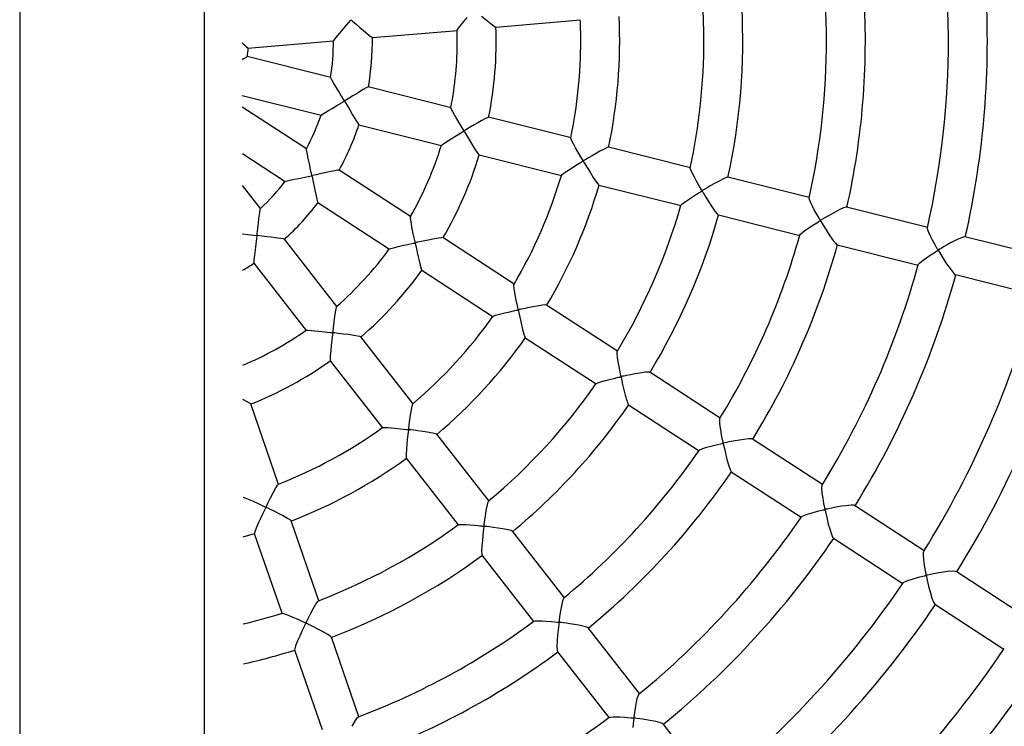
# Model space of a CAD drawing. Units: millimetres. Extents: x 6762 to 14562, y 2852 to 6867.
# Drawn here: x 10624 to 11029, y 4574 to 4865 of the extents above; entities that cross this region are included whole.
import ezdxf

# ---------------------------------------------------------------- set-up
doc = ezdxf.new("R2010")
doc.units = ezdxf.units.MM
doc.layers.add('Default', color=7, linetype='Continuous')
doc.layers.add('TIPTAP', color=7, linetype='Continuous')

# ---------------------------------------------------------------- blocks, each defined once
blk = doc.blocks.new('SE7')
at = {"layer": 'TIPTAP', "color": 7, "linetype": 'Continuous'}
for p, q in [((10624.16, 6134.9), (10624.16, 3584.3)), ((10700.16, 3584.3), (10700.16, 6134.9)), ((10758.52, 4862.33), (10760.21, 4864.3)), ((10760.21, 4864.3), (10760.26, 4864.34)), ((10760.26, 4864.34), (10760.29, 4864.35)), ((10760.29, 4864.35), (10760.32, 4864.36)), ((10760.32, 4864.36), (10760.35, 4864.35)), ((10760.35, 4864.35), (10760.47, 4864.28)), ((10760.47, 4864.28), (10760.87, 4863.95)), ((10760.87, 4863.95), (10762.45, 4862.62)), ((10804.98, 4861.69), (10806.68, 4863.82)), ((10806.68, 4863.82), (10808.05, 4865.48)), ((10813.98, 4866.01), (10815.85, 4864.47)), ((10815.85, 4864.47), (10817.85, 4862.85)), ((10819.8, 4861.46), (10854.62, 4864.42)), ((10755.73, 4859.05), (10757.06, 4860.62)), ((10757.06, 4860.62), (10758.52, 4862.33)), ((10762.45, 4862.62), (10763.99, 4861.3)), ((10763.99, 4861.3), (10765.5, 4860.02)), ((10765.5, 4860.02), (10767.4, 4858.43)), ((10769.08, 4857.16), (10804.02, 4860.12)), ((10803.92, 4860.16), (10804.16, 4860.59)), ((10803.94, 4860.17), (10803.92, 4860.16)), ((10804.16, 4860.59), (10804.98, 4861.69)), ((10817.85, 4862.85), (10819.12, 4861.89)), ((10819.12, 4861.89), (10819.75, 4861.5)), ((10819.75, 4861.5), (10819.79, 4861.52)), ((10717.97, 4852.82), (10753.17, 4855.81)), ((10753.11, 4855.82), (10753.34, 4856.16)), ((10753.12, 4855.82), (10753.11, 4855.82)), ((10753.34, 4856.16), (10754.11, 4857.13)), ((10754.11, 4857.13), (10755.73, 4859.05)), ((10767.4, 4858.43), (10768.53, 4857.53)), ((10768.53, 4857.53), (10769.08, 4857.16)), ((10769.08, 4857.16), (10769.07, 4857.17)), ((10716.16, 4848.4), (10715.6, 4848.03)), ((10717.18, 4849.05), (10716.16, 4848.4)), ((10717.7, 4849.36), (10717.18, 4849.05)), ((10717.68, 4849.33), (10717.7, 4849.36)), ((10751.97, 4840.78), (10717.7, 4849.39)), ((10751.95, 4840.62), (10751.95, 4840.7)), ((10752.37, 4839.86), (10751.95, 4840.62)), ((10753.26, 4838.35), (10752.37, 4839.86)), ((10754.22, 4836.75), (10753.26, 4838.35)), ((10755.24, 4835.05), (10754.22, 4836.75)), ((10765.35, 4835.78), (10762.93, 4834.33)), ((10766.56, 4836.47), (10765.35, 4835.78)), ((10767.27, 4836.84), (10766.56, 4836.47)), ((10767.36, 4836.84), (10767.27, 4836.84)), ((10801.44, 4828.36), (10767.39, 4836.91)), ((10715.63, 4833.41), (10748.08, 4825.26)), ((10756.99, 4832.15), (10755.24, 4835.05)), ((10757.44, 4831.42), (10756.99, 4832.15)), ((10757.56, 4831.24), (10757.44, 4831.42)), ((10757.6, 4831.21), (10757.56, 4831.24)), ((10757.63, 4831.2), (10757.6, 4831.21)), ((10757.67, 4831.2), (10757.63, 4831.2)), ((10758.43, 4831.62), (10757.67, 4831.2)), ((10759.17, 4832.06), (10758.43, 4831.62)), ((10761.11, 4833.23), (10759.17, 4832.06)), ((10762.93, 4834.33), (10761.11, 4833.23)), ((10742.01, 4811.47), (10715.64, 4828.63)), ((10749.9, 4826.53), (10751.11, 4827.26)), ((10751.11, 4827.26), (10752.51, 4828.08)), ((10752.51, 4828.08), (10754.5, 4829.27)), ((10754.5, 4829.27), (10756.65, 4830.54)), ((10756.65, 4830.54), (10756.97, 4830.74)), ((10756.97, 4830.74), (10757.22, 4830.88)), ((10757.22, 4830.88), (10757.38, 4830.97)), ((10757.38, 4830.97), (10757.52, 4831.04)), ((10757.52, 4831.04), (10757.56, 4831.04)), ((10757.56, 4831.04), (10757.59, 4831.04)), ((10757.59, 4831.04), (10757.61, 4831.02)), ((10757.61, 4831.02), (10757.67, 4830.97)), ((10757.67, 4830.97), (10757.85, 4830.68)), ((10757.85, 4830.68), (10758.56, 4829.52)), ((10758.56, 4829.52), (10759.78, 4827.46)), ((10759.78, 4827.46), (10760.98, 4825.44)), ((10801.35, 4828.34), (10801.36, 4828.33)), ((10801.53, 4827.85), (10801.35, 4828.34)), ((10802.16, 4826.63), (10801.53, 4827.85)), ((10748.07, 4825.36), (10748.56, 4825.71)), ((10748.08, 4825.34), (10748.07, 4825.36)), ((10748.56, 4825.71), (10749.9, 4826.53)), ((10760.98, 4825.44), (10762.28, 4823.29)), ((10762.28, 4823.29), (10763.09, 4821.99)), ((10803.35, 4824.53), (10802.16, 4826.63)), ((10804.55, 4822.45), (10803.35, 4824.53)), ((10815.64, 4823.96), (10813.85, 4822.99)), ((10816.51, 4824.38), (10815.64, 4823.96)), ((10816.81, 4824.46), (10816.51, 4824.38)), ((10850.74, 4815.98), (10816.83, 4824.5)), ((10763.09, 4821.99), (10763.49, 4821.43)), ((10763.49, 4821.43), (10763.51, 4821.45)), ((10763.5, 4821.39), (10797.53, 4812.85)), ((10805.82, 4820.32), (10804.55, 4822.45)), ((10806.48, 4819.22), (10805.82, 4820.32)), ((10806.66, 4818.95), (10806.48, 4819.22)), ((10807.12, 4819.04), (10806.95, 4818.95)), ((10807.45, 4819.23), (10807.12, 4819.04)), ((10809.31, 4820.34), (10807.45, 4819.23)), ((10810.88, 4821.26), (10809.31, 4820.34)), ((10812.44, 4822.17), (10810.88, 4821.26)), ((10813.85, 4822.99), (10812.44, 4822.17)), ((10800.31, 4814.87), (10801.88, 4815.84)), ((10801.88, 4815.84), (10803.62, 4816.91)), ((10803.62, 4816.91), (10806.09, 4818.4)), ((10806.09, 4818.4), (10806.35, 4818.55)), ((10806.35, 4818.55), (10806.63, 4818.68)), ((10806.63, 4818.68), (10806.68, 4818.68)), ((10806.71, 4818.91), (10806.66, 4818.95)), ((10806.68, 4818.68), (10806.71, 4818.67)), ((10806.75, 4818.89), (10806.71, 4818.91)), ((10806.71, 4818.67), (10806.76, 4818.64)), ((10806.79, 4818.89), (10806.75, 4818.89)), ((10806.76, 4818.64), (10806.88, 4818.48)), ((10806.86, 4818.91), (10806.79, 4818.89)), ((10806.95, 4818.95), (10806.86, 4818.91)), ((10806.88, 4818.48), (10807.31, 4817.8)), ((10807.31, 4817.8), (10808.96, 4815.05)), ((10808.96, 4815.05), (10809.99, 4813.38)), ((10850.63, 4815.83), (10850.67, 4815.88)), ((10850.93, 4815.06), (10850.63, 4815.83)), ((10851.7, 4813.53), (10850.93, 4815.06)), ((10741.98, 4811.47), (10741.98, 4811.47)), ((10742.02, 4811.02), (10741.98, 4811.47)), ((10742.25, 4809.78), (10742.02, 4811.02)), ((10797.5, 4812.91), (10797.72, 4813.14)), ((10797.72, 4813.14), (10798.47, 4813.68)), ((10798.47, 4813.68), (10800.31, 4814.87)), ((10809.99, 4813.38), (10810.98, 4811.78)), ((10810.98, 4811.78), (10812.07, 4810.11)), ((10852.57, 4811.93), (10851.7, 4813.53)), ((10853.54, 4810.22), (10852.57, 4811.93)), ((10864.59, 4811.53), (10862.6, 4810.48)), ((10865.58, 4811.98), (10864.59, 4811.53)), ((10866.08, 4812.12), (10865.58, 4811.98)), ((10899.86, 4803.65), (10866.1, 4812.12)), ((10715.68, 4809.51), (10733.32, 4798.04)), ((10742.73, 4807.51), (10742.25, 4809.78)), ((10743.21, 4805.3), (10742.73, 4807.51)), ((10812.07, 4810.11), (10812.71, 4809.22)), ((10812.71, 4809.22), (10812.92, 4809.04)), ((10812.91, 4808.98), (10846.85, 4800.46)), ((10855.13, 4807.49), (10853.54, 4810.22)), ((10855.55, 4806.81), (10855.13, 4807.49)), ((10856.75, 4807.11), (10856.29, 4806.84)), ((10857.93, 4807.81), (10856.75, 4807.11)), ((10859.37, 4808.65), (10857.93, 4807.81)), ((10861.05, 4809.61), (10859.37, 4808.65)), ((10862.6, 4810.48), (10861.05, 4809.61)), ((10743.7, 4803.01), (10743.21, 4805.3)), ((10744.1, 4801.16), (10743.7, 4803.01)), ((10848.33, 4801.82), (10850.72, 4803.39)), ((10850.72, 4803.39), (10852.61, 4804.58)), ((10852.61, 4804.58), (10854.67, 4805.84)), ((10854.67, 4805.84), (10855.08, 4806.08)), ((10855.08, 4806.08), (10855.35, 4806.24)), ((10855.35, 4806.24), (10855.63, 4806.36)), ((10855.68, 4806.65), (10855.55, 4806.81)), ((10855.63, 4806.36), (10855.69, 4806.36)), ((10855.73, 4806.61), (10855.68, 4806.65)), ((10855.69, 4806.36), (10855.74, 4806.33)), ((10855.77, 4806.6), (10855.73, 4806.61)), ((10855.74, 4806.33), (10855.84, 4806.23)), ((10855.83, 4806.61), (10855.77, 4806.6)), ((10855.91, 4806.64), (10855.83, 4806.61)), ((10855.84, 4806.23), (10856.19, 4805.67)), ((10856.04, 4806.7), (10855.91, 4806.64)), ((10856.29, 4806.84), (10856.04, 4806.7)), ((10856.19, 4805.67), (10857.57, 4803.4)), ((10857.57, 4803.4), (10858.72, 4801.55)), ((10899.7, 4803.52), (10899.74, 4803.54)), ((10899.92, 4802.8), (10899.7, 4803.52)), ((10735.67, 4798.69), (10737.14, 4798.99)), ((10737.14, 4798.99), (10738.81, 4799.34)), ((10738.81, 4799.34), (10741.32, 4799.86)), ((10741.32, 4799.86), (10744.01, 4800.42)), ((10744.01, 4800.42), (10744.1, 4800.43)), ((10744.21, 4800.7), (10744.1, 4801.16)), ((10744.1, 4800.43), (10744.15, 4800.42)), ((10744.15, 4800.42), (10744.18, 4800.41)), ((10744.18, 4800.41), (10744.21, 4800.39)), ((10744.25, 4800.59), (10744.21, 4800.7)), ((10744.21, 4800.39), (10744.23, 4800.35)), ((10744.23, 4800.35), (10744.3, 4800.14)), ((10744.27, 4800.56), (10744.25, 4800.59)), ((10744.3, 4800.54), (10744.27, 4800.56)), ((10744.33, 4800.54), (10744.3, 4800.54)), ((10744.3, 4800.14), (10744.48, 4799.29)), ((10744.39, 4800.54), (10744.33, 4800.54)), ((10745.97, 4800.85), (10744.39, 4800.54)), ((10744.48, 4799.29), (10745.19, 4795.91)), ((10747.51, 4801.18), (10745.97, 4800.85)), ((10749.49, 4801.61), (10747.51, 4801.18)), ((10751.32, 4802), (10749.49, 4801.61)), ((10753.66, 4802.48), (10751.32, 4802)), ((10754.81, 4802.69), (10753.66, 4802.48)), ((10755.38, 4802.75), (10754.81, 4802.69)), ((10755.36, 4802.73), (10755.38, 4802.75)), ((10784.81, 4783.63), (10755.39, 4802.77)), ((10846.76, 4800.57), (10847.15, 4800.95)), ((10846.78, 4800.56), (10846.76, 4800.57)), ((10847.15, 4800.95), (10848.33, 4801.82)), ((10858.72, 4801.55), (10859.86, 4799.76)), ((10859.86, 4799.76), (10861.08, 4797.95)), ((10900.61, 4801.31), (10899.92, 4802.8)), ((10901.4, 4799.79), (10900.61, 4801.31)), ((10902.29, 4798.16), (10901.4, 4799.79)), ((10913.42, 4799.18), (10911.3, 4798.1)), ((10914.51, 4799.65), (10913.42, 4799.18)), ((10915.13, 4799.81), (10914.51, 4799.65)), ((10915.13, 4799.79), (10915.13, 4799.81)), ((10948.6, 4791.41), (10915.15, 4799.81)), ((10723.13, 4786.93), (10715.7, 4796.43)), ((10733.35, 4798.1), (10733.39, 4798.14)), ((10733.39, 4798.14), (10734.03, 4798.32)), ((10734.03, 4798.32), (10735.67, 4798.69)), ((10745.19, 4795.91), (10745.85, 4792.77)), ((10861.08, 4797.95), (10861.83, 4796.95)), ((10861.83, 4796.95), (10862.17, 4796.66)), ((10862.17, 4796.61), (10895.95, 4788.13)), ((10903.94, 4795.29), (10902.29, 4798.16)), ((10904.38, 4794.56), (10903.94, 4795.29)), ((10905.65, 4794.89), (10905.16, 4794.6)), ((10906.64, 4795.47), (10905.65, 4794.89)), ((10907.91, 4796.21), (10906.64, 4795.47)), ((10909.67, 4797.21), (10907.91, 4796.21)), ((10911.3, 4798.1), (10909.67, 4797.21)), ((10745.85, 4792.77), (10746.29, 4790.76)), ((10746.29, 4790.76), (10746.57, 4789.67)), ((10898.81, 4790.58), (10900.2, 4791.5)), ((10900.2, 4791.5), (10902.29, 4792.82)), ((10902.29, 4792.82), (10903.02, 4793.27)), ((10903.02, 4793.27), (10903.55, 4793.6)), ((10903.55, 4793.6), (10903.96, 4793.84)), ((10903.96, 4793.84), (10904.21, 4793.98)), ((10904.21, 4793.98), (10904.42, 4794.08)), ((10904.52, 4794.39), (10904.38, 4794.56)), ((10904.42, 4794.08), (10904.48, 4794.09)), ((10904.48, 4794.09), (10904.53, 4794.08)), ((10904.57, 4794.36), (10904.52, 4794.39)), ((10904.53, 4794.08), (10904.57, 4794.06)), ((10904.61, 4794.35), (10904.57, 4794.36)), ((10904.57, 4794.06), (10904.66, 4793.97)), ((10904.67, 4794.35), (10904.61, 4794.35)), ((10904.66, 4793.97), (10904.96, 4793.51)), ((10904.76, 4794.38), (10904.67, 4794.35)), ((10904.9, 4794.45), (10904.76, 4794.38)), ((10905.16, 4794.6), (10904.9, 4794.45)), ((10904.96, 4793.51), (10906.12, 4791.62)), ((10906.12, 4791.62), (10907.27, 4789.77)), ((10948.68, 4790.67), (10948.58, 4791.29)), ((10949.24, 4789.32), (10948.68, 4790.67)), ((10722.97, 4786.51), (10723.07, 4786.97)), ((10723.07, 4786.97), (10723.08, 4786.95)), ((10746.57, 4789.67), (10746.69, 4789.41)), ((10746.66, 4789.36), (10776.07, 4770.23)), ((10895.88, 4788.3), (10896.31, 4788.76)), ((10895.9, 4788.27), (10895.88, 4788.3)), ((10896.31, 4788.76), (10897.61, 4789.75)), ((10897.61, 4789.75), (10898.81, 4790.58)), ((10907.27, 4789.77), (10908.43, 4787.96)), ((10908.43, 4787.96), (10909.82, 4785.93)), ((10949.9, 4787.95), (10949.24, 4789.32)), ((10950.68, 4786.46), (10949.9, 4787.95)), ((10962.73, 4787.19), (10960.95, 4786.37)), ((10963.65, 4787.51), (10962.73, 4787.19)), ((10963.91, 4787.5), (10963.65, 4787.51)), ((10997.38, 4779.16), (10963.95, 4787.55)), ((10722.25, 4780.89), (10722.49, 4782.9)), ((10722.49, 4782.9), (10722.78, 4785.25)), ((10722.78, 4785.25), (10722.97, 4786.51)), ((10784.7, 4783.61), (10784.73, 4783.6)), ((10784.74, 4782.98), (10784.7, 4783.61)), ((10784.97, 4781.5), (10784.74, 4782.98)), ((10909.82, 4785.93), (10910.72, 4784.78)), ((10910.72, 4784.78), (10911.25, 4784.31)), ((10911.26, 4784.29), (10944.7, 4775.89)), ((10952.5, 4783.2), (10950.68, 4786.46)), ((10953, 4782.37), (10952.5, 4783.2)), ((10955.98, 4783.66), (10953.85, 4782.42)), ((10958.03, 4784.83), (10955.98, 4783.66)), ((10960.95, 4786.37), (10958.03, 4784.83)), ((10721.74, 4776.62), (10722, 4778.79)), ((10722, 4778.79), (10722.25, 4780.89)), ((10785.5, 4778.67), (10784.97, 4781.5)), ((10785.92, 4776.56), (10785.5, 4778.67)), ((10947.24, 4778.15), (10948.51, 4779.02)), ((10948.51, 4779.02), (10950.38, 4780.24)), ((10950.38, 4780.24), (10952.43, 4781.53)), ((10952.43, 4781.53), (10952.75, 4781.71)), ((10952.75, 4781.71), (10953.08, 4781.87)), ((10953.16, 4782.18), (10953, 4782.37)), ((10953.08, 4781.87), (10953.14, 4781.87)), ((10953.14, 4781.87), (10953.2, 4781.85)), ((10953.21, 4782.15), (10953.16, 4782.18)), ((10953.2, 4781.85), (10953.26, 4781.8)), ((10953.26, 4782.14), (10953.21, 4782.15)), ((10953.32, 4782.14), (10953.26, 4782.14)), ((10953.26, 4781.8), (10953.48, 4781.49)), ((10953.41, 4782.18), (10953.32, 4782.14)), ((10953.57, 4782.26), (10953.41, 4782.18)), ((10953.48, 4781.49), (10954.28, 4780.18)), ((10953.85, 4782.42), (10953.57, 4782.26)), ((10954.28, 4780.18), (10955.55, 4778.14)), ((10997.19, 4778.8), (10997.24, 4778.97)), ((10997.5, 4777.76), (10997.19, 4778.8)), ((10715.74, 4776.58), (10715.88, 4776.56)), ((10715.88, 4776.56), (10717.95, 4776.3)), ((10717.95, 4776.3), (10721.42, 4775.85)), ((10721.49, 4774.6), (10721.04, 4771.06)), ((10721.42, 4775.85), (10721.5, 4775.83)), ((10721.59, 4775.49), (10721.49, 4774.6)), ((10721.5, 4775.83), (10721.55, 4775.82)), ((10721.55, 4775.82), (10721.57, 4775.8)), ((10721.57, 4775.8), (10721.59, 4775.77)), ((10721.59, 4775.77), (10721.6, 4775.72)), ((10721.6, 4775.72), (10721.59, 4775.49)), ((10721.69, 4776.08), (10721.74, 4776.62)), ((10721.69, 4775.93), (10721.69, 4776.08)), ((10721.7, 4775.9), (10721.69, 4775.93)), ((10721.72, 4775.88), (10721.7, 4775.9)), ((10721.76, 4775.86), (10721.72, 4775.88)), ((10721.81, 4775.84), (10721.76, 4775.86)), ((10723.76, 4775.59), (10721.81, 4775.84)), ((10725.66, 4775.36), (10723.76, 4775.59)), ((10727.56, 4775.13), (10725.66, 4775.36)), ((10729.29, 4774.92), (10727.56, 4775.13)), ((10731.47, 4774.64), (10729.29, 4774.92)), ((10732.51, 4774.48), (10731.47, 4774.64)), ((10786.37, 4774.4), (10785.92, 4776.56)), ((10796.29, 4774.79), (10793.9, 4774.35)), ((10797.46, 4774.96), (10796.29, 4774.79)), ((10798.08, 4774.98), (10797.46, 4774.96)), ((10798.07, 4774.96), (10798.08, 4774.98)), ((10827.41, 4755.92), (10798.1, 4774.98)), ((10944.74, 4776.01), (10945.05, 4776.42)), ((10945.05, 4776.42), (10946.17, 4777.36)), ((10946.17, 4777.36), (10947.24, 4778.15)), ((10955.55, 4778.14), (10956.85, 4776.12)), ((10956.85, 4776.12), (10958.35, 4773.96)), ((10998.36, 4775.81), (10997.5, 4777.76)), ((10999.31, 4773.93), (10998.36, 4775.81)), ((11010.76, 4774.82), (11008.6, 4773.81)), ((11011.89, 4775.24), (11010.76, 4774.82)), ((11012.56, 4775.34), (11011.89, 4775.24)), ((11045.57, 4767.06), (11012.59, 4775.34)), ((10721.04, 4771.06), (10720.64, 4767.79)), ((10732.96, 4774.35), (10732.51, 4774.48)), ((10732.96, 4774.35), (10732.96, 4774.35)), ((10754.54, 4746.74), (10732.96, 4774.35)), ((10776.11, 4770.35), (10776.71, 4770.57)), ((10776.71, 4770.57), (10778.3, 4770.99)), ((10778.3, 4770.99), (10779.72, 4771.33)), ((10779.72, 4771.33), (10781.35, 4771.7)), ((10781.35, 4771.7), (10783.46, 4772.17)), ((10783.46, 4772.17), (10785.86, 4772.68)), ((10785.86, 4772.68), (10786.2, 4772.75)), ((10786.2, 4772.75), (10786.4, 4772.78)), ((10786.61, 4773.3), (10786.37, 4774.4)), ((10786.4, 4772.78), (10786.54, 4772.79)), ((10786.54, 4772.79), (10786.6, 4772.79)), ((10786.6, 4772.79), (10786.63, 4772.77)), ((10786.69, 4773.03), (10786.61, 4773.3)), ((10786.63, 4772.77), (10786.66, 4772.74)), ((10786.66, 4772.74), (10786.7, 4772.65)), ((10786.72, 4772.98), (10786.69, 4773.03)), ((10786.7, 4772.65), (10786.82, 4772.21)), ((10786.76, 4772.95), (10786.72, 4772.98)), ((10786.8, 4772.94), (10786.76, 4772.95)), ((10786.87, 4772.94), (10786.8, 4772.94)), ((10786.82, 4772.21), (10787.2, 4770.43)), ((10786.99, 4772.95), (10786.87, 4772.94)), ((10787.21, 4772.99), (10786.99, 4772.95)), ((10787.64, 4773.07), (10787.21, 4772.99)), ((10790.02, 4773.57), (10787.64, 4773.07)), ((10792.04, 4773.98), (10790.02, 4773.57)), ((10793.9, 4774.35), (10792.04, 4773.98)), ((10958.35, 4773.96), (10959.37, 4772.66)), ((10959.37, 4772.66), (10959.98, 4772.08)), ((10959.98, 4772.08), (10960.06, 4772.09)), ((10960.06, 4772.03), (10993.33, 4763.68)), ((11000.37, 4771.98), (10999.31, 4773.93)), ((11001.25, 4770.45), (11000.37, 4771.98)), ((11001.5, 4770.08), (11001.25, 4770.45)), ((11003.01, 4770.72), (11002.38, 4770.35)), ((11004.04, 4771.32), (11003.01, 4770.72)), ((11005.23, 4772), (11004.04, 4771.32)), ((11006.97, 4772.96), (11005.23, 4772)), ((11008.6, 4773.81), (11006.97, 4772.96)), ((10720.64, 4767.79), (10720.42, 4765.85)), ((10776.1, 4770.31), (10776.11, 4770.35)), ((10787.2, 4770.43), (10787.68, 4768.22)), ((10787.68, 4768.22), (10788.17, 4766.04)), ((10995.43, 4765.75), (10996.77, 4766.73)), ((10996.77, 4766.73), (10998.34, 4767.78)), ((10998.34, 4767.78), (10999.91, 4768.8)), ((10999.91, 4768.8), (11000.48, 4769.16)), ((11000.48, 4769.16), (11000.92, 4769.43)), ((11000.92, 4769.43), (11001.2, 4769.59)), ((11001.2, 4769.59), (11001.5, 4769.72)), ((11001.58, 4770.01), (11001.5, 4770.08)), ((11001.5, 4769.72), (11001.56, 4769.72)), ((11001.56, 4769.72), (11001.61, 4769.69)), ((11001.63, 4769.99), (11001.58, 4770.01)), ((11001.61, 4769.69), (11001.71, 4769.58)), ((11001.68, 4769.98), (11001.63, 4769.99)), ((11002.04, 4770.15), (11001.68, 4769.98)), ((11001.71, 4769.58), (11002.1, 4768.96)), ((11002.38, 4770.35), (11002.04, 4770.15)), ((11002.1, 4768.96), (11003.63, 4766.48)), ((11003.63, 4766.48), (11004.79, 4764.67)), ((10720.32, 4764.54), (10741.94, 4736.88)), ((10720.42, 4765.85), (10720.34, 4764.8)), ((10720.34, 4764.8), (10720.37, 4764.58)), ((10788.17, 4766.04), (10788.74, 4763.62)), ((10788.74, 4763.62), (10789.13, 4762.21)), ((10993.43, 4763.96), (10993.94, 4764.54)), ((10993.43, 4763.87), (10993.43, 4763.96)), ((10993.94, 4764.54), (10995.43, 4765.75)), ((11004.79, 4764.67), (11005.98, 4762.93)), ((11005.98, 4762.93), (11007.31, 4761.15)), ((10789.13, 4762.21), (10789.37, 4761.6)), ((10789.37, 4761.6), (10789.39, 4761.62)), ((10789.38, 4761.57), (10818.67, 4742.52)), ((11007.31, 4761.15), (11008.2, 4760.16)), ((11008.2, 4760.16), (11008.64, 4759.89)), ((11008.65, 4759.83), (11041.68, 4751.54)), ((10827.26, 4755.41), (10827.29, 4755.93)), ((10827.41, 4754.04), (10827.26, 4755.41)), ((10827.82, 4751.55), (10827.41, 4754.04)), ((10828.24, 4749.3), (10827.82, 4751.55)), ((10754.06, 4745.01), (10754.31, 4746.32)), ((10754.31, 4746.32), (10754.46, 4746.78)), ((10754.46, 4746.78), (10754.47, 4746.78)), ((10828.7, 4746.98), (10828.24, 4749.3)), ((10828.95, 4745.8), (10828.7, 4746.98)), ((10834.97, 4746.53), (10833.04, 4746.15)), ((10836.74, 4746.85), (10834.97, 4746.53)), ((10839, 4747.21), (10836.74, 4746.85)), ((10840.12, 4747.32), (10839, 4747.21)), ((10840.68, 4747.29), (10840.12, 4747.32)), ((10840.68, 4747.29), (10840.68, 4747.29)), ((10869.86, 4728.31), (10840.69, 4747.28)), ((10753.39, 4740.35), (10753.71, 4742.68)), ((10753.71, 4742.68), (10754.06, 4745.01)), ((10818.68, 4742.62), (10818.89, 4742.78)), ((10818.89, 4742.78), (10819.74, 4743.08)), ((10819.74, 4743.08), (10821.81, 4743.65)), ((10821.81, 4743.65), (10823.56, 4744.08)), ((10823.56, 4744.08), (10825.53, 4744.54)), ((10825.53, 4744.54), (10827.05, 4744.88)), ((10827.05, 4744.88), (10827.7, 4745.02)), ((10827.7, 4745.02), (10828.2, 4745.13)), ((10828.2, 4745.13), (10828.54, 4745.2)), ((10828.54, 4745.2), (10828.89, 4745.24)), ((10828.89, 4745.24), (10828.95, 4745.22)), ((10829.04, 4745.51), (10828.95, 4745.8)), ((10828.95, 4745.22), (10828.98, 4745.2)), ((10828.98, 4745.2), (10829.02, 4745.15)), ((10829.02, 4745.15), (10829.09, 4744.93)), ((10829.08, 4745.45), (10829.04, 4745.51)), ((10829.12, 4745.42), (10829.08, 4745.45)), ((10829.09, 4744.93), (10829.29, 4744.06)), ((10829.17, 4745.4), (10829.12, 4745.42)), ((10829.25, 4745.4), (10829.17, 4745.4)), ((10829.39, 4745.42), (10829.25, 4745.4)), ((10829.29, 4744.06), (10830.06, 4740.57)), ((10829.65, 4745.46), (10829.39, 4745.42)), ((10830.14, 4745.56), (10829.65, 4745.46)), ((10831.35, 4745.81), (10830.14, 4745.56)), ((10833.04, 4746.15), (10831.35, 4745.81)), ((10753.08, 4737.93), (10753.39, 4740.35)), ((10830.06, 4740.57), (10830.84, 4737.32)), ((10741.98, 4736.99), (10742.57, 4737.01)), ((10741.98, 4736.96), (10741.98, 4736.99)), ((10742.57, 4737.01), (10744.12, 4736.9)), ((10744.12, 4736.9), (10745.5, 4736.77)), ((10745.5, 4736.77), (10747.1, 4736.6)), ((10747.1, 4736.6), (10749.37, 4736.35)), ((10749.37, 4736.35), (10751.83, 4736.05)), ((10751.83, 4736.05), (10752.22, 4736)), ((10752.22, 4736), (10752.47, 4735.97)), ((10752.72, 4735.14), (10752.46, 4732.92)), ((10752.47, 4735.97), (10752.71, 4735.9)), ((10752.71, 4735.9), (10752.74, 4735.87)), ((10752.77, 4735.7), (10752.72, 4735.14)), ((10752.74, 4735.87), (10752.76, 4735.82)), ((10752.76, 4735.82), (10752.77, 4735.7)), ((10752.89, 4736.12), (10752.91, 4736.49)), ((10752.9, 4736.04), (10752.89, 4736.12)), ((10752.92, 4736.01), (10752.9, 4736.04)), ((10752.91, 4736.49), (10753.08, 4737.93)), ((10752.95, 4735.98), (10752.92, 4736.01)), ((10753.01, 4735.95), (10752.95, 4735.98)), ((10753.11, 4735.93), (10753.01, 4735.95)), ((10753.29, 4735.9), (10753.11, 4735.93)), ((10753.66, 4735.85), (10753.29, 4735.9)), ((10755, 4735.68), (10753.66, 4735.85)), ((10757.25, 4735.39), (10755, 4735.68)), ((10759.11, 4735.14), (10757.25, 4735.39)), ((10760.8, 4734.91), (10759.11, 4735.14)), ((10762.91, 4734.57), (10760.8, 4734.91)), ((10763.92, 4734.37), (10762.91, 4734.57)), ((10764.3, 4734.22), (10763.92, 4734.37)), ((10785.84, 4706.69), (10764.32, 4734.22)), ((10830.84, 4737.32), (10831.38, 4735.33)), ((10831.38, 4735.33), (10831.76, 4734.23)), ((10831.76, 4734.23), (10831.95, 4733.95)), ((10752.2, 4730.74), (10751.97, 4728.61)), ((10752.46, 4732.92), (10752.2, 4730.74)), ((10831.92, 4733.9), (10861.11, 4714.91)), ((10751.75, 4726.3), (10751.68, 4724.95)), ((10751.97, 4728.61), (10751.75, 4726.3)), ((10869.65, 4727.41), (10869.67, 4728.22)), ((10869.83, 4725.71), (10869.65, 4727.41)), ((10869.67, 4728.22), (10869.72, 4728.23)), ((10751.68, 4724.95), (10751.73, 4724.39)), ((10751.72, 4724.37), (10773.24, 4696.84)), ((10870.11, 4723.92), (10869.83, 4725.71)), ((10870.44, 4721.99), (10870.11, 4723.92)), ((10871.02, 4718.99), (10870.44, 4721.99)), ((10871.2, 4718.22), (10871.02, 4718.99)), ((10871.27, 4718.04), (10871.2, 4718.22)), ((10871.3, 4717.99), (10871.27, 4718.04)), ((10871.34, 4717.97), (10871.3, 4717.99)), ((10871.4, 4717.95), (10871.34, 4717.97)), ((10871.5, 4717.95), (10871.4, 4717.95)), ((10871.66, 4717.98), (10871.5, 4717.95)), ((10871.97, 4718.03), (10871.66, 4717.98)), ((10872.54, 4718.15), (10871.97, 4718.03)), ((10873.7, 4718.38), (10872.54, 4718.15)), ((10875.14, 4718.67), (10873.7, 4718.38)), ((10877.11, 4719.04), (10875.14, 4718.67)), ((10878.93, 4719.35), (10877.11, 4719.04)), ((10881.27, 4719.68), (10878.93, 4719.35)), ((10882.44, 4719.77), (10881.27, 4719.68)), ((10883.07, 4719.71), (10882.44, 4719.77)), ((10883.06, 4719.7), (10883.07, 4719.71)), ((10911.99, 4700.9), (10883.09, 4719.7)), ((10861.14, 4715.05), (10861.15, 4715.11)), ((10861.15, 4715.11), (10861.76, 4715.41)), ((10861.76, 4715.41), (10863.41, 4715.95)), ((10863.41, 4715.95), (10864.88, 4716.35)), ((10864.88, 4716.35), (10866.57, 4716.78)), ((10866.57, 4716.78), (10868.82, 4717.32)), ((10868.82, 4717.32), (10869.61, 4717.49)), ((10869.61, 4717.49), (10870.19, 4717.62)), ((10870.19, 4717.62), (10870.62, 4717.71)), ((10870.62, 4717.71), (10870.87, 4717.76)), ((10870.87, 4717.76), (10871.06, 4717.77)), ((10871.06, 4717.77), (10871.13, 4717.76)), ((10871.13, 4717.76), (10871.18, 4717.74)), ((10871.18, 4717.74), (10871.21, 4717.71)), ((10871.21, 4717.71), (10871.27, 4717.59)), ((10871.27, 4717.59), (10871.41, 4717.01)), ((10871.41, 4717.01), (10871.92, 4714.69)), ((10871.92, 4714.69), (10872.44, 4712.47)), ((10872.44, 4712.47), (10872.98, 4710.3)), ((10872.98, 4710.3), (10873.6, 4708.1)), ((10717.62, 4707.6), (10715.88, 4708.51)), ((10718.63, 4707.02), (10717.62, 4707.6)), ((10719.11, 4706.67), (10718.63, 4707.02)), ((10719.09, 4706.66), (10719.11, 4706.67)), ((10730.54, 4673.62), (10719.13, 4706.66)), ((10785.25, 4705.03), (10785.55, 4706.31)), ((10785.55, 4706.31), (10785.73, 4706.73)), ((10873.6, 4708.1), (10874.05, 4706.82)), ((10874.05, 4706.82), (10874.35, 4706.35)), ((10874.34, 4706.3), (10903.41, 4687.4)), ((10784.51, 4700.39), (10784.85, 4702.71)), ((10784.85, 4702.71), (10785.25, 4705.03)), ((10784.02, 4696.65), (10784.18, 4697.97)), ((10784.18, 4697.97), (10784.51, 4700.39)), ((10911.83, 4700.25), (10911.93, 4700.78)), ((10911.9, 4698.83), (10911.83, 4700.25)), ((10912.06, 4697.48), (10911.9, 4698.83)), ((10773.26, 4696.98), (10773.84, 4697.04)), ((10773.27, 4696.95), (10773.26, 4696.98)), ((10773.84, 4697.04), (10775.39, 4696.98)), ((10775.39, 4696.98), (10776.77, 4696.88)), ((10776.77, 4696.88), (10778.36, 4696.74)), ((10778.36, 4696.74), (10780.63, 4696.51)), ((10780.63, 4696.51), (10783.08, 4696.23)), ((10783.08, 4696.23), (10783.43, 4696.18)), ((10783.43, 4696.18), (10783.77, 4696.1)), ((10783.8, 4695.05), (10783.45, 4692.08)), ((10783.77, 4696.1), (10783.82, 4696.07)), ((10783.87, 4695.8), (10783.8, 4695.05)), ((10783.82, 4696.07), (10783.85, 4696.04)), ((10783.85, 4696.04), (10783.87, 4695.99)), ((10783.87, 4695.99), (10783.87, 4695.8)), ((10784, 4696.32), (10784.02, 4696.65)), ((10784.02, 4696.25), (10784, 4696.32)), ((10784.05, 4696.2), (10784.02, 4696.25)), ((10784.09, 4696.17), (10784.05, 4696.2)), ((10784.16, 4696.15), (10784.09, 4696.17)), ((10784.29, 4696.12), (10784.16, 4696.15)), ((10784.53, 4696.08), (10784.29, 4696.12)), ((10784.99, 4696.02), (10784.53, 4696.08)), ((10786.06, 4695.88), (10784.99, 4696.02)), ((10787.82, 4695.65), (10786.06, 4695.88)), ((10789.8, 4695.37), (10787.82, 4695.65)), ((10791.61, 4695.1), (10789.8, 4695.37)), ((10793.92, 4694.7), (10791.61, 4695.1)), ((10795.03, 4694.44), (10793.92, 4694.7)), ((10795.58, 4694.22), (10795.03, 4694.44)), ((10795.57, 4694.22), (10795.58, 4694.22)), ((10817.02, 4666.8), (10795.59, 4694.21)), ((10912.28, 4695.98), (10912.06, 4697.48)), ((10912.61, 4694.02), (10912.28, 4695.98)), ((10912.99, 4692), (10912.61, 4694.02)), ((10783.24, 4690.02), (10783.05, 4688.04)), ((10783.45, 4692.08), (10783.24, 4690.02)), ((10908.13, 4689.28), (10910.34, 4689.84)), ((10910.34, 4689.84), (10912.75, 4690.38)), ((10912.75, 4690.38), (10912.96, 4690.42)), ((10912.96, 4690.42), (10913.09, 4690.43)), ((10913.21, 4690.97), (10912.99, 4692)), ((10913.09, 4690.43), (10913.16, 4690.42)), ((10913.16, 4690.42), (10913.2, 4690.4)), ((10913.2, 4690.4), (10913.24, 4690.37)), ((10913.29, 4690.71), (10913.21, 4690.97)), ((10913.24, 4690.37), (10913.29, 4690.26)), ((10913.33, 4690.66), (10913.29, 4690.71)), ((10913.29, 4690.26), (10913.42, 4689.77)), ((10913.37, 4690.63), (10913.33, 4690.66)), ((10913.44, 4690.61), (10913.37, 4690.63)), ((10913.42, 4689.77), (10913.86, 4687.79)), ((10914.05, 4690.7), (10913.44, 4690.61)), ((10914.66, 4690.82), (10914.05, 4690.7)), ((10915.77, 4691.05), (10914.66, 4690.82)), ((10918.21, 4691.52), (10915.77, 4691.05)), ((10920.02, 4691.83), (10918.21, 4691.52)), ((10921.68, 4692.08), (10920.02, 4691.83)), ((10923.78, 4692.32), (10921.68, 4692.08)), ((10924.84, 4692.34), (10923.78, 4692.32)), ((10925.22, 4692.24), (10924.84, 4692.34)), ((10954.02, 4673.56), (10925.27, 4692.27)), ((10782.92, 4685.96), (10782.91, 4684.78)), ((10783.05, 4688.04), (10782.92, 4685.96)), ((10903.34, 4687.6), (10903.82, 4687.91)), ((10903.34, 4687.59), (10903.34, 4687.6)), ((10903.82, 4687.91), (10905.26, 4688.45)), ((10905.26, 4688.45), (10906.58, 4688.86)), ((10906.58, 4688.86), (10908.13, 4689.28)), ((10913.86, 4687.79), (10914.31, 4685.83)), ((10914.31, 4685.83), (10914.79, 4683.9)), ((10782.91, 4684.78), (10783, 4684.44)), ((10782.96, 4684.39), (10804.4, 4656.96)), ((10914.79, 4683.9), (10915.53, 4681.27)), ((10915.53, 4681.27), (10916.08, 4679.7)), ((10916.08, 4679.7), (10916.47, 4678.94)), ((10916.47, 4678.94), (10916.55, 4678.91)), ((10916.54, 4678.85), (10945.29, 4660.15)), ((10729.45, 4672.26), (10730.15, 4673.37)), ((10730.15, 4673.37), (10730.45, 4673.69)), ((10953.86, 4673.21), (10953.95, 4673.35)), ((10727.25, 4668.13), (10728.33, 4670.21)), ((10728.33, 4670.21), (10729.45, 4672.26)), ((10953.81, 4672.12), (10953.86, 4673.21)), ((10953.99, 4670.01), (10953.81, 4672.12)), ((10954.28, 4667.94), (10953.99, 4670.01)), ((10715.96, 4668.41), (10716.01, 4668.4)), ((10716.01, 4668.4), (10717.41, 4667.88)), ((10717.41, 4667.88), (10720.07, 4666.72)), ((10720.07, 4666.72), (10722.11, 4665.78)), ((10722.11, 4665.78), (10724.31, 4664.73)), ((10725.56, 4664.73), (10726.16, 4665.96)), ((10726.16, 4665.96), (10727.25, 4668.13)), ((10816.34, 4665.21), (10816.68, 4666.46)), ((10816.68, 4666.46), (10816.88, 4666.8)), ((10954.64, 4665.76), (10954.28, 4667.94)), ((10954.98, 4663.99), (10954.64, 4665.76)), ((10724.07, 4661.7), (10723.2, 4659.85)), ((10724.97, 4663.57), (10724.07, 4661.7)), ((10724.31, 4664.73), (10724.7, 4664.54)), ((10724.7, 4664.54), (10724.95, 4664.41)), ((10724.95, 4664.41), (10725.13, 4664.29)), ((10725.18, 4664.05), (10724.97, 4663.57)), ((10725.13, 4664.29), (10725.17, 4664.25)), ((10725.17, 4664.25), (10725.19, 4664.21)), ((10725.2, 4664.16), (10725.18, 4664.05)), ((10725.19, 4664.21), (10725.2, 4664.16)), ((10725.43, 4664.34), (10725.44, 4664.41)), ((10725.44, 4664.29), (10725.43, 4664.34)), ((10725.44, 4664.41), (10725.56, 4664.73)), ((10725.47, 4664.25), (10725.44, 4664.29)), ((10725.52, 4664.2), (10725.47, 4664.25)), ((10725.63, 4664.13), (10725.52, 4664.2)), ((10725.84, 4664.02), (10725.63, 4664.13)), ((10726.24, 4663.82), (10725.84, 4664.02)), ((10727.17, 4663.36), (10726.24, 4663.82)), ((10728.77, 4662.57), (10727.17, 4663.36)), ((10730.56, 4661.66), (10728.77, 4662.57)), ((10732.2, 4660.81), (10730.56, 4661.66)), ((10815.53, 4660.62), (10815.9, 4662.93)), ((10815.9, 4662.93), (10816.34, 4665.21)), ((10947.1, 4661.14), (10948.35, 4661.56)), ((10948.35, 4661.56), (10949.83, 4662)), ((10949.83, 4662), (10951.97, 4662.57)), ((10951.97, 4662.57), (10954.33, 4663.12)), ((10954.33, 4663.12), (10954.65, 4663.19)), ((10954.65, 4663.19), (10954.98, 4663.22)), ((10955.1, 4663.55), (10954.98, 4663.99)), ((10954.98, 4663.22), (10955.03, 4663.19)), ((10955.03, 4663.19), (10955.08, 4663.15)), ((10955.08, 4663.15), (10955.14, 4663.01)), ((10955.15, 4663.46), (10955.1, 4663.55)), ((10955.14, 4663.01), (10955.31, 4662.3)), ((10955.19, 4663.42), (10955.15, 4663.46)), ((10955.23, 4663.41), (10955.19, 4663.42)), ((10955.3, 4663.4), (10955.23, 4663.41)), ((10955.59, 4663.44), (10955.3, 4663.4)), ((10955.31, 4662.3), (10955.95, 4659.43)), ((10955.94, 4663.5), (10955.59, 4663.44)), ((10956.59, 4663.64), (10955.94, 4663.5)), ((10957.7, 4663.86), (10956.59, 4663.64)), ((10960.28, 4664.35), (10957.7, 4663.86)), ((10962.06, 4664.64), (10960.28, 4664.35)), ((10963.7, 4664.87), (10962.06, 4664.64)), ((10965.79, 4665.06), (10963.7, 4664.87)), ((10966.85, 4665.04), (10965.79, 4665.06)), ((10967.19, 4664.92), (10966.85, 4665.04)), ((10995.8, 4646.38), (10967.25, 4664.95)), ((10722.36, 4658.02), (10721.32, 4655.65)), ((10723.2, 4659.85), (10722.36, 4658.02)), ((10734.26, 4659.67), (10732.2, 4660.81)), ((10735.24, 4659.06), (10734.26, 4659.67)), ((10735.7, 4658.67), (10735.24, 4659.06)), ((10735.69, 4658.67), (10735.7, 4658.67)), ((10747.06, 4625.82), (10735.71, 4658.66)), ((10804.48, 4657.08), (10804.62, 4657.17)), ((10804.62, 4657.17), (10805.45, 4657.22)), ((10805.45, 4657.22), (10807.47, 4657.16)), ((10807.47, 4657.16), (10809.18, 4657.04)), ((10815.03, 4656.96), (10815.18, 4658.21)), ((10815.18, 4658.21), (10815.53, 4660.62)), ((10945.42, 4660.29), (10945.77, 4660.58)), ((10945.77, 4660.58), (10947.1, 4661.14)), ((10955.95, 4659.43), (10956.46, 4657.35)), ((10956.46, 4657.35), (10957.02, 4655.32)), ((10715.99, 4652.02), (10720.71, 4653.4)), ((10720.58, 4653.46), (10731.96, 4620.52)), ((10720.77, 4654.21), (10720.59, 4653.51)), ((10720.59, 4653.51), (10720.62, 4653.49)), ((10721.32, 4655.65), (10720.77, 4654.21)), ((10809.18, 4657.04), (10811.12, 4656.87)), ((10811.12, 4656.87), (10812.39, 4656.74)), ((10812.39, 4656.74), (10813.22, 4656.65)), ((10813.22, 4656.65), (10813.82, 4656.58)), ((10813.82, 4656.58), (10814.27, 4656.52)), ((10814.27, 4656.52), (10814.54, 4656.48)), ((10814.81, 4655.47), (10814.49, 4652.66)), ((10814.54, 4656.48), (10814.75, 4656.43)), ((10814.75, 4656.43), (10814.81, 4656.4)), ((10814.81, 4656.4), (10814.85, 4656.36)), ((10814.88, 4656.17), (10814.81, 4655.47)), ((10814.85, 4656.36), (10814.86, 4656.32)), ((10814.86, 4656.32), (10814.88, 4656.17)), ((10815.02, 4656.65), (10815.03, 4656.96)), ((10815.03, 4656.58), (10815.02, 4656.65)), ((10815.07, 4656.53), (10815.03, 4656.58)), ((10815.11, 4656.5), (10815.07, 4656.53)), ((10815.2, 4656.47), (10815.11, 4656.5)), ((10815.35, 4656.44), (10815.2, 4656.47)), ((10815.63, 4656.39), (10815.35, 4656.44)), ((10816.16, 4656.32), (10815.63, 4656.39)), ((10817.23, 4656.18), (10816.16, 4656.32)), ((10818.7, 4655.98), (10817.23, 4656.18)), ((10820.72, 4655.69), (10818.7, 4655.98)), ((10822.58, 4655.4), (10820.72, 4655.69)), ((10824.95, 4654.94), (10822.58, 4655.4)), ((10826.11, 4654.64), (10824.95, 4654.94)), ((10826.71, 4654.38), (10826.11, 4654.64)), ((10826.7, 4654.37), (10826.71, 4654.38)), ((10848.08, 4627.06), (10826.74, 4654.36)), ((10957.02, 4655.32), (10957.7, 4653.21)), ((10957.7, 4653.21), (10958.22, 4651.99)), ((10814.28, 4650.52), (10814.11, 4648.44)), ((10814.49, 4652.66), (10814.28, 4650.52)), ((10958.22, 4651.99), (10958.54, 4651.6)), ((10958.53, 4651.54), (10987.08, 4632.97)), ((10814.11, 4648.44), (10814, 4646.27)), ((10814, 4646.27), (10814.02, 4645.01)), ((10814.02, 4645.01), (10814.14, 4644.58)), ((10995.52, 4644.8), (10995.6, 4645.97)), ((10995.6, 4645.97), (10995.71, 4646.12)), ((10814.11, 4644.53), (10835.37, 4617.34)), ((10995.67, 4642.63), (10995.52, 4644.8)), ((10995.96, 4640.44), (10995.67, 4642.63)), ((10996.34, 4638.12), (10995.96, 4640.44)), ((10996.6, 4636.79), (10996.34, 4638.12)), ((11002.07, 4637.33), (10999.7, 4636.9)), ((11003.83, 4637.6), (11002.07, 4637.33)), ((11005.45, 4637.81), (11003.83, 4637.6)), ((11007.53, 4637.96), (11005.45, 4637.81)), ((11008.6, 4637.91), (11007.53, 4637.96)), ((11008.92, 4637.77), (11008.6, 4637.91)), ((11037.3, 4619.39), (11008.99, 4637.81)), ((10987.25, 4633.15), (10987.5, 4633.41)), ((10987.5, 4633.41), (10988.74, 4634.01)), ((10988.74, 4634.01), (10991.37, 4634.89)), ((10991.37, 4634.89), (10993.47, 4635.47)), ((10993.47, 4635.47), (10995.78, 4636.04)), ((10995.78, 4636.04), (10996.16, 4636.12)), ((10996.16, 4636.12), (10996.38, 4636.16)), ((10996.38, 4636.16), (10996.5, 4636.18)), ((10996.5, 4636.18), (10996.57, 4636.17)), ((10996.57, 4636.17), (10996.61, 4636.15)), ((10996.7, 4636.46), (10996.6, 4636.79)), ((10996.61, 4636.15), (10996.65, 4636.12)), ((10996.65, 4636.12), (10996.69, 4636.06)), ((10996.69, 4636.06), (10996.79, 4635.7)), ((10996.73, 4636.4), (10996.7, 4636.46)), ((10996.77, 4636.36), (10996.73, 4636.4)), ((10996.82, 4636.35), (10996.77, 4636.36)), ((10996.79, 4635.7), (10997.11, 4634.24)), ((10996.89, 4636.35), (10996.82, 4636.35)), ((10997.02, 4636.36), (10996.89, 4636.35)), ((10997.26, 4636.4), (10997.02, 4636.36)), ((10997.11, 4634.24), (10997.66, 4631.87)), ((10999.7, 4636.9), (10997.26, 4636.4)), ((10997.66, 4631.87), (10998.27, 4629.5)), ((10998.27, 4629.5), (10999.06, 4626.92)), ((10745.92, 4624.49), (10746.65, 4625.56)), ((10746.65, 4625.56), (10746.94, 4625.82)), ((10846.89, 4623.72), (10847.37, 4625.83)), ((10847.37, 4625.83), (10847.73, 4626.88)), ((10847.73, 4626.88), (10847.88, 4627.03)), ((10999.06, 4626.92), (10999.7, 4625.29)), ((10999.7, 4625.29), (11000.17, 4624.49)), ((10743.66, 4620.42), (10744.76, 4622.48)), ((10744.76, 4622.48), (10745.92, 4624.49)), ((10846.17, 4619.43), (10846.52, 4621.64)), ((10846.52, 4621.64), (10846.89, 4623.72)), ((11000.17, 4624.49), (11000.28, 4624.45)), ((11000.27, 4624.39), (11028.58, 4605.97)), ((10732, 4620.69), (10732.5, 4620.63)), ((10732.5, 4620.63), (10733.85, 4620.18)), ((10733.85, 4620.18), (10736.45, 4619.11)), ((10736.45, 4619.11), (10738.46, 4618.21)), ((10738.46, 4618.21), (10740.62, 4617.2)), ((10740.62, 4617.2), (10741.07, 4616.98)), ((10741.07, 4616.98), (10741.34, 4616.84)), ((10741.34, 4616.84), (10741.6, 4616.67)), ((10741.88, 4616.75), (10741.89, 4616.82)), ((10741.9, 4616.69), (10741.88, 4616.75)), ((10741.89, 4616.82), (10742, 4617.12)), ((10741.93, 4616.65), (10741.9, 4616.69)), ((10742, 4617.12), (10742.55, 4618.25)), ((10742.55, 4618.25), (10743.66, 4620.42)), ((10835.47, 4617.41), (10836, 4617.55)), ((10836, 4617.55), (10837.5, 4617.6)), ((10837.5, 4617.6), (10838.85, 4617.56)), ((10838.85, 4617.56), (10840.42, 4617.46)), ((10840.42, 4617.46), (10842.67, 4617.28)), ((10842.67, 4617.28), (10845.1, 4617.02)), ((10845.1, 4617.02), (10845.4, 4616.98)), ((10845.4, 4616.98), (10845.62, 4616.92)), ((10845.62, 4616.92), (10845.68, 4616.89)), ((10845.68, 4616.89), (10845.72, 4616.86)), ((10845.75, 4616.69), (10845.71, 4616.13)), ((10845.72, 4616.86), (10845.74, 4616.81)), ((10845.74, 4616.81), (10845.75, 4616.69)), ((10845.9, 4617.18), (10845.93, 4617.64)), ((10845.91, 4617.08), (10845.9, 4617.18)), ((10845.94, 4617.03), (10845.91, 4617.08)), ((10845.93, 4617.64), (10846.17, 4619.43)), ((10845.98, 4617), (10845.94, 4617.03)), ((10846.38, 4616.9), (10845.98, 4617)), ((10846.79, 4616.85), (10846.38, 4616.9)), ((10847.56, 4616.74), (10846.79, 4616.85)), ((10848.83, 4616.58), (10847.56, 4616.74)), ((10740.12, 4613.27), (10739.22, 4611.3)), ((10741.32, 4615.78), (10740.12, 4613.27)), ((10741.6, 4616.41), (10741.32, 4615.78)), ((10741.6, 4616.67), (10741.63, 4616.62)), ((10741.64, 4616.56), (10741.6, 4616.41)), ((10741.63, 4616.62), (10741.64, 4616.56)), ((10742, 4616.59), (10741.93, 4616.65)), ((10742.13, 4616.51), (10742, 4616.59)), ((10742.38, 4616.38), (10742.13, 4616.51)), ((10742.86, 4616.14), (10742.38, 4616.38)), ((10743.83, 4615.66), (10742.86, 4616.14)), ((10745.16, 4615), (10743.83, 4615.66)), ((10746.97, 4614.07), (10745.16, 4615)), ((10748.63, 4613.18), (10746.97, 4614.07)), ((10750.73, 4611.98), (10748.63, 4613.18)), ((10845.45, 4613.89), (10845.23, 4611.67)), ((10845.71, 4616.13), (10845.45, 4613.89)), ((10850.27, 4616.37), (10848.83, 4616.58)), ((10852.18, 4616.08), (10850.27, 4616.37)), ((10853.93, 4615.77), (10852.18, 4616.08)), ((10856.15, 4615.29), (10853.93, 4615.77)), ((10857.23, 4614.96), (10856.15, 4615.29)), ((10857.71, 4614.69), (10857.23, 4614.96)), ((10878.85, 4587.68), (10857.75, 4614.69)), ((10738.37, 4609.38), (10737.56, 4607.35)), ((10739.22, 4611.3), (10738.37, 4609.38)), ((10751.73, 4611.32), (10750.73, 4611.98)), ((10752.22, 4610.88), (10751.73, 4611.32)), ((10752.2, 4610.87), (10752.22, 4610.88)), ((10763.55, 4578.11), (10752.23, 4610.86)), ((10845.06, 4609.48), (10844.94, 4607.04)), ((10845.23, 4611.67), (10845.06, 4609.48)), ((10737.1, 4605.65), (10748.42, 4572.89)), ((10737.17, 4606.14), (10737.14, 4605.69)), ((10737.56, 4607.35), (10737.17, 4606.14)), ((10844.94, 4607.04), (10844.98, 4605.56)), ((10844.98, 4605.56), (10845.14, 4604.87)), ((10845.14, 4604.83), (10866.24, 4577.83)), ((10877.64, 4584.19), (10877.97, 4585.64)), ((10877.97, 4585.64), (10878.41, 4587.05)), ((10878.41, 4587.05), (10878.72, 4587.56)), ((10876.74, 4578.98), (10877.32, 4582.58)), ((10877.32, 4582.58), (10877.64, 4584.19)), ((10760.74, 4574.26), (10762.17, 4576.7)), ((10762.17, 4576.7), (10762.98, 4577.85)), ((10762.98, 4577.85), (10763.38, 4578.19)), ((10866.43, 4577.92), (10866.75, 4578.06)), ((10866.75, 4578.06), (10868.08, 4578.18)), ((10868.08, 4578.18), (10870.77, 4578.13)), ((10870.77, 4578.13), (10872.9, 4577.98)), ((10872.9, 4577.98), (10875.24, 4577.77)), ((10875.24, 4577.77), (10875.76, 4577.71)), ((10875.76, 4577.71), (10876.08, 4577.67)), ((10876.08, 4577.67), (10876.4, 4577.59)), ((10876.41, 4576.61), (10876.09, 4573.71)), ((10876.4, 4577.59), (10876.44, 4577.55)), ((10876.48, 4577.34), (10876.41, 4576.61)), ((10876.44, 4577.55), (10876.47, 4577.49)), ((10876.47, 4577.49), (10876.48, 4577.34)), ((10876.63, 4578.04), (10876.74, 4578.98)), ((10876.63, 4577.8), (10876.63, 4578.04)), ((10876.65, 4577.74), (10876.63, 4577.8)), ((10876.67, 4577.7), (10876.65, 4577.74)), ((10876.72, 4577.67), (10876.67, 4577.7)), ((10877.25, 4577.57), (10876.72, 4577.67)), ((10877.79, 4577.5), (10877.25, 4577.57)), ((10880.18, 4577.17), (10877.79, 4577.5)), ((10882.47, 4576.82), (10880.18, 4577.17)), ((10885.62, 4576.22), (10882.47, 4576.82)), ((10887.46, 4575.74), (10885.62, 4576.22)), ((10888.35, 4575.39), (10887.46, 4575.74)), ((10888.5, 4575.23), (10888.35, 4575.39)), ((10909.54, 4548.41), (10888.57, 4575.25))]:
    blk.add_line(p, q, dxfattribs=at)
for centre, radius, start, end in [((10659.11, 4855.85), 600, 289.41186, 70.43218), ((10659.11, 4855.85), 520, 0.1142, 83.8795), ((10659.11, 4855.85), 346.7, 0.1142, 3.5589), ((10659.11, 4855.85), 362.7, 347.1675, 3.5872), ((10659.11, 4855.85), 296.57, 0.1142, 3.3277), ((10659.11, 4855.85), 312.57, 347.3387, 3.4162), ((10659.11, 4855.85), 246.2, 0.1142, 3.0152), ((10659.11, 4855.85), 262.2, 347.6215, 3.1278), ((10659.11, 4855.85), 195.62, 0.1142, 2.537), ((10659.11, 4855.85), 211.62, 348.0355, 2.712), ((10659.11, 4855.85), 144.87, 0.1142, 1.7067), ((10659.11, 4855.85), 160.87, 348.7282, 2.0304), ((10659.11, 4855.85), 520, 276.3489, 0.1142), ((10659.11, 4855.85), 94, 350.7331, 0.1142), ((10659.11, 4855.85), 110, 350.0437, 0.7134), ((10659.11, 4855.85), 144.87, 349.0501, 0.1142), ((10659.11, 4855.85), 195.62, 348.212, 0.1142), ((10659.11, 4855.85), 246.2, 347.7349, 0.1142), ((10659.11, 4855.85), 296.57, 347.4269, 0.1142), ((10659.11, 4855.85), 346.7, 347.1897, 0.1142), ((10762.11, 4905.38), 68.59, 227.2852, 229.931), ((10659.11, 4855.85), 59, 353.6284, 357.1075), ((10659.11, 4855.85), 94, 331.8263, 341.0655), ((10659.11, 4855.85), 110, 331.083, 341.7736), ((10659.11, 4855.85), 144.87, 330.0925, 342.7592), ((10659.11, 4855.85), 160.87, 329.7722, 343.0705), ((10659.11, 4855.85), 195.62, 329.2872, 343.5836), ((10659.11, 4855.85), 94, 312.8712, 322.121), ((10659.11, 4855.85), 211.62, 329.0864, 343.7649), ((10659.11, 4855.85), 110, 312.1475, 322.7952), ((10659.11, 4855.85), 246.2, 328.7861, 344.0698), ((10659.11, 4855.85), 262.2, 328.6702, 344.1858), ((10659.11, 4855.85), 296.57, 328.4761, 344.382), ((10659.11, 4855.85), 312.57, 328.4229, 344.4595), ((10659.11, 4855.85), 144.87, 311.1592, 323.826), ((10659.11, 4855.85), 110, 301.0042, 303.8513), ((10659.11, 4855.85), 346.7, 328.2421, 344.6163), ((10659.11, 4855.85), 160.87, 310.8262, 324.1366), ((10659.11, 4855.85), 362.7, 328.2202, 344.6398), ((10659.11, 4855.85), 396.53, 328.0737, 344.7825), ((10659.11, 4855.85), 412.53, 328.0675, 344.7925), ((10659.11, 4855.85), 195.62, 310.335, 324.6397), ((10659.11, 4855.85), 144.87, 293.0571, 304.875), ((10659.11, 4855.85), 211.62, 310.1395, 324.8147), ((10659.11, 4855.85), 160.87, 291.874, 305.1874), ((10659.11, 4855.85), 246.2, 309.8449, 325.1255), ((10659.11, 4855.85), 262.2, 309.7235, 325.2383), ((10659.11, 4855.85), 195.62, 291.3869, 305.693), ((10659.11, 4855.85), 296.57, 309.5205, 325.4348), ((10659.11, 4855.85), 211.62, 291.1982, 305.8672), ((10659.11, 4855.85), 312.57, 309.4755, 325.5125), ((10659.11, 4855.85), 346.7, 309.3016, 325.664), ((10659.11, 4855.85), 246.2, 290.8975, 306.1789), ((10659.11, 4855.85), 362.7, 309.2728, 325.6924), ((10659.11, 4855.85), 262.2, 290.7768, 306.2904), ((10659.11, 4855.85), 396.53, 309.1267, 325.8367), ((10659.11, 4855.85), 412.53, 309.1201, 325.8451), ((10659.11, 4855.85), 246.2, 283.3747, 287.2174), ((10659.11, 4855.85), 296.57, 290.5811, 306.4847), ((10659.11, 4855.85), 262.2, 282.5521, 287.343), ((10659.11, 4855.85), 312.57, 290.5281, 306.5731), ((10659.11, 4855.85), 446.03, 308.9951, 325.9688), ((10659.11, 4855.85), 462.03, 309.001, 325.9642), ((10659.11, 4855.85), 346.7, 290.3537, 306.7192)]:
    blk.add_arc(centre, radius, start, end, dxfattribs=at)
blk = doc.blocks.new('SE6')
at = {"layer": 'Default'}
blk.add_blockref('SE7', (0, 0), dxfattribs=at)
blk = doc.blocks.new('SE3')
blk.add_blockref('SE6', (0, 0))
blk = doc.blocks.new('SE2')
at = {"layer": 'Default'}
blk.add_blockref('SE3', (0, 0), dxfattribs=at)
blk = doc.blocks.new('SE1')
blk.add_blockref('SE2', (0, 0))
blk = doc.blocks.new('SE')
at = {"layer": 'Default'}
blk.add_blockref('SE1', (0, 0), dxfattribs=at)

msp = doc.modelspace()

# ---------------------------------------------------------------- block references
msp.add_blockref('SE', (0, 0))

doc.saveas('drawing.dxf')
